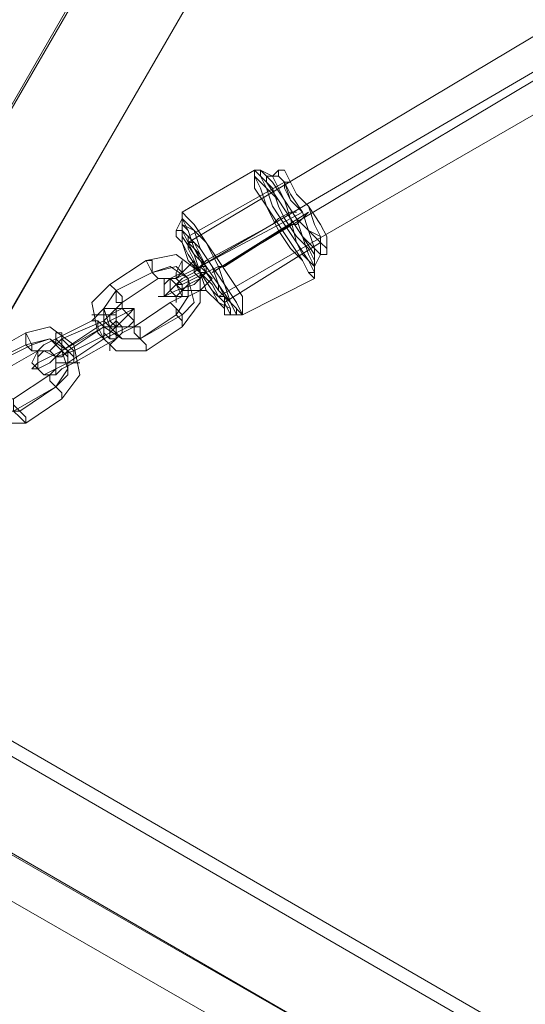
# Model space of a CAD drawing. Units: millimetres. Extents: x 1939 to 12881, y -13 to 10974.
# Drawn here: x 5539 to 5665, y 3865 to 4110 of the extents above; entities that cross this region are included whole.
import ezdxf

# ---------------------------------------------------------------- set-up
doc = ezdxf.new("R2010")
doc.units = ezdxf.units.MM
for name, color, linetype, lineweight in [('robinia stolpe', 32, 'Continuous', 9), ('stål', 253, 'Continuous', 9), ('taifun', 250, 'Continuous', 9)]:
    doc.layers.add(name, color=color, linetype=linetype, lineweight=lineweight)

msp = doc.modelspace()

# ---------------------------------------------------------------- linework, layer by layer
at = {"layer": 'robinia stolpe', "flags": 128}
for points in [[(5362.84, 3811.31), (5374.87, 3808.3), (5385.39, 3806.8), (5394.4, 3805.3), (5400.41, 3805.3), (5403.42, 3806.8), (5403.42, 3857.89), (5642.37, 4272.67), (5642.37, 4221.58)], [(5618.32, 4179.5), (5642.37, 4221.58), (5489.08, 3955.58), (5486.08, 3949.57), (5480.06, 3940.55), (5475.56, 3931.53), (5469.54, 3921.01), (5463.53, 3912), (5459.02, 3907.49), (5457.52, 3905.98), (5460.53, 3907.49)], [(5480.06, 4179.5), (5523.65, 4153.95), (5283.19, 3739.17), (5334.29, 3739.17), (5574.74, 4153.95), (5523.65, 4153.95)], [(5574.74, 4153.95), (5618.32, 4179.5), (5463.53, 3912)]]:
    msp.add_lwpolyline(points, dxfattribs=at)
at = {"layer": 'stål', "flags": 128}
for points in [[(5603.3, 4072.8), (5601.79, 4071.29), (5598.79, 4072.8), (5597.28, 4072.8), (5579.25, 4062.28), (5579.25, 4060.77), (5577.75, 4057.77)], [(5580.75, 4056.27), (5604.8, 4069.79)], [(5585.26, 4047.25), (5582.26, 4044.24), (5577.75, 4042.74), (5574.74, 4041.24), (5573.24, 4041.24), (5574.74, 4041.24), (5576.24, 4042.74), (5579.25, 4045.75), (5582.26, 4047.25), (5583.76, 4048.75), (5585.26, 4050.25), (5601.79, 4059.27), (5603.3, 4060.77), (5606.3, 4062.28), (5607.8, 4062.28)], [(5609.31, 4062.28), (5583.76, 4048.75), (5580.75, 4047.25), (5577.75, 4045.75), (5576.24, 4045.75), (5574.74, 4044.24), (5574.74, 4045.75), (5576.24, 4045.75), (5579.25, 4047.25), (5582.26, 4050.25)], [(5586.76, 4047.25), (5610.81, 4062.28), (5609.31, 4060.77), (5607.8, 4059.27), (5606.3, 4059.27), (5589.77, 4048.75), (5588.27, 4048.75), (5585.26, 4047.25)], [(5589.77, 4039.73), (5613.81, 4054.76)], [(5615.32, 4051.76), (5613.81, 4051.76), (5612.31, 4048.75), (5612.31, 4045.75), (5594.28, 4036.73), (5592.78, 4036.73), (5589.77, 4036.73)], [(5583.76, 4047.25), (5583.76, 4048.75)], [(5586.76, 4045.75), (5583.76, 4042.74), (5580.75, 4041.24), (5577.75, 4041.24), (5577.75, 4039.73), (5577.75, 4041.24), (5579.25, 4042.74), (5580.75, 4044.24), (5583.76, 4045.75)], [(5422.96, 3930.03), (5425.96, 3936.04), (5430.47, 3943.55), (5436.48, 3954.07), (5442.49, 3964.59), (5447, 3972.11), (5450.01, 3978.12), (5451.51, 3979.62), (5661.91, 3857.89), (5697.97, 3833.85), (5728.03, 3803.79), (5753.58, 3769.23), (5773.11, 3731.66), (5786.64, 3692.58), (5792.65, 3650.5), (5792.65, 3608.43), (5785.14, 3566.35), (5770.11, 3527.27), (5675.43, 3318.38), (5657.4, 3277.81), (5637.86, 3237.23), (5619.83, 3196.65), (5601.79, 3157.58), (5583.76, 3117)], [(5450.01, 3976.62), (5660.4, 3854.89), (5694.97, 3830.84), (5726.53, 3802.29), (5750.57, 3767.72), (5770.11, 3731.66), (5783.63, 3691.08), (5789.64, 3650.5), (5789.64, 3608.43), (5782.13, 3567.85), (5767.1, 3528.78), (5672.42, 3319.88), (5654.39, 3279.31), (5636.36, 3238.73), (5616.82, 3198.16), (5598.79, 3159.08), (5580.75, 3118.51)], [(5437.99, 3958.58), (5649.88, 3836.85)], [(5439.49, 3958.58), (5649.88, 3836.85)]]:
    msp.add_lwpolyline(points, dxfattribs=at)
for points in [[(5612.31, 4045.75), (5612.31, 4047.25), (5610.81, 4050.25), (5607.8, 4054.76), (5606.3, 4060.77), (5603.3, 4065.28), (5600.29, 4068.29), (5597.28, 4071.29), (5597.28, 4072.8), (5597.28, 4071.29), (5597.28, 4068.29), (5600.29, 4063.78), (5603.3, 4057.77), (5606.3, 4053.26), (5609.31, 4050.25), (5610.81, 4047.25), (5612.31, 4045.75)], [(5597.28, 4072.8), (5598.79, 4071.29), (5600.29, 4069.79), (5603.3, 4065.28), (5606.3, 4060.77), (5609.31, 4056.27), (5610.81, 4051.76), (5612.31, 4048.75), (5612.31, 4047.25), (5610.81, 4047.25), (5609.31, 4050.25), (5606.3, 4054.76), (5603.3, 4059.27), (5600.29, 4063.78), (5598.79, 4068.29), (5597.28, 4071.29), (5597.28, 4072.8)], [(5598.79, 4072.8), (5600.29, 4071.29), (5601.79, 4069.79), (5604.8, 4065.28), (5607.8, 4060.77), (5609.31, 4056.27), (5612.31, 4051.76), (5612.31, 4048.75), (5609.31, 4051.76), (5607.8, 4054.76), (5604.8, 4059.27), (5601.79, 4063.78), (5600.29, 4068.29), (5598.79, 4071.29), (5598.79, 4072.8)], [(5600.29, 4071.29), (5601.79, 4071.29), (5603.3, 4068.29), (5604.8, 4065.28), (5607.8, 4060.77), (5610.81, 4057.77), (5612.31, 4053.26), (5612.31, 4051.76), (5612.31, 4050.25), (5610.81, 4053.26), (5607.8, 4056.27), (5604.8, 4060.77), (5603.3, 4063.78), (5601.79, 4068.29), (5600.29, 4069.79), (5600.29, 4071.29)], [(5601.79, 4071.29), (5603.3, 4071.29), (5604.8, 4069.79), (5606.3, 4066.79), (5609.31, 4062.28), (5610.81, 4057.77), (5613.81, 4054.76), (5613.81, 4051.76), (5612.31, 4053.26), (5609.31, 4056.27), (5606.3, 4060.77), (5604.8, 4065.28), (5603.3, 4068.29), (5601.79, 4071.29)], [(5603.3, 4072.8), (5604.8, 4072.8), (5606.3, 4069.79), (5607.8, 4066.79), (5610.81, 4063.78), (5613.81, 4059.27), (5615.32, 4056.27), (5615.32, 4053.26), (5615.32, 4051.76), (5615.32, 4053.26), (5613.81, 4054.76), (5610.81, 4057.77), (5609.31, 4062.28), (5606.3, 4065.28), (5604.8, 4069.79), (5603.3, 4071.29), (5603.3, 4072.8)], [(5604.8, 4069.79), (5606.3, 4069.79), (5607.8, 4066.79), (5610.81, 4063.78), (5612.31, 4059.27), (5613.81, 4056.27), (5613.81, 4054.76), (5613.81, 4056.27), (5610.81, 4057.77), (5609.31, 4062.28), (5606.3, 4065.28), (5604.8, 4068.29), (5604.8, 4069.79)], [(5579.25, 4062.28), (5580.75, 4060.77), (5582.26, 4059.27), (5585.26, 4054.76), (5588.27, 4050.25), (5591.27, 4045.75), (5594.28, 4041.24), (5594.28, 4038.23), (5594.28, 4036.73), (5591.27, 4039.73), (5588.27, 4044.24), (5585.26, 4048.75), (5582.26, 4053.26), (5580.75, 4057.77), (5579.25, 4060.77), (5579.25, 4062.28)], [(5592.78, 4036.73), (5592.78, 4038.23), (5591.27, 4039.73), (5589.77, 4044.24), (5586.76, 4048.75), (5583.76, 4053.26), (5582.26, 4057.77), (5579.25, 4059.27), (5579.25, 4060.77), (5579.25, 4059.27), (5579.25, 4056.27), (5582.26, 4051.76), (5583.76, 4047.25), (5586.76, 4042.74), (5589.77, 4039.73), (5591.27, 4036.73), (5592.78, 4036.73)], [(5579.25, 4060.77), (5582.26, 4057.77), (5585.26, 4054.76), (5588.27, 4048.75), (5589.77, 4044.24), (5592.78, 4039.73), (5594.28, 4036.73), (5592.78, 4036.73), (5591.27, 4039.73), (5588.27, 4042.74), (5585.26, 4047.25), (5582.26, 4053.26), (5580.75, 4057.77), (5579.25, 4059.27), (5579.25, 4060.77)], [(5579.25, 4059.27), (5579.25, 4057.77), (5580.75, 4056.27), (5583.76, 4053.26), (5586.76, 4048.75), (5588.27, 4044.24), (5589.77, 4041.24), (5591.27, 4038.23), (5591.27, 4036.73), (5591.27, 4038.23), (5588.27, 4039.73), (5586.76, 4042.74), (5583.76, 4047.25), (5580.75, 4051.76), (5579.25, 4054.76), (5579.25, 4057.77), (5579.25, 4059.27)], [(5577.75, 4057.77), (5579.25, 4057.77), (5580.75, 4054.76), (5582.26, 4051.76), (5585.26, 4048.75), (5588.27, 4044.24), (5589.77, 4041.24), (5589.77, 4038.23), (5589.77, 4036.73), (5589.77, 4038.23), (5588.27, 4039.73), (5585.26, 4042.74), (5583.76, 4047.25), (5580.75, 4050.25), (5579.25, 4054.76), (5577.75, 4056.27), (5577.75, 4057.77)], [(5577.75, 4057.77), (5579.25, 4057.77), (5580.75, 4054.76), (5582.26, 4051.76), (5585.26, 4048.75), (5588.27, 4044.24), (5589.77, 4041.24), (5589.77, 4038.23), (5589.77, 4036.73), (5589.77, 4038.23), (5588.27, 4039.73), (5585.26, 4042.74), (5583.76, 4047.25), (5580.75, 4050.25), (5579.25, 4054.76), (5577.75, 4056.27), (5577.75, 4057.77)], [(5589.77, 4039.73), (5589.77, 4041.24), (5588.27, 4044.24), (5585.26, 4048.75), (5583.76, 4051.76), (5580.75, 4054.76), (5580.75, 4056.27), (5580.75, 4054.76), (5582.26, 4051.76), (5583.76, 4047.25), (5586.76, 4044.24), (5588.27, 4041.24), (5589.77, 4039.73)], [(5570.23, 4050.25), (5577.75, 4051.76), (5583.76, 4047.25), (5583.76, 4039.73), (5579.25, 4033.72), (5570.23, 4027.71), (5562.72, 4027.71), (5558.21, 4032.22), (5556.71, 4039.73), (5561.22, 4044.24)], [(5568.73, 4030.72), (5579.25, 4036.73), (5582.26, 4039.73), (5580.75, 4045.75), (5577.75, 4048.75), (5571.74, 4047.25), (5576.24, 4048.75), (5580.75, 4045.75), (5580.75, 4041.24), (5577.75, 4036.73)], [(5573.24, 4045.75), (5571.74, 4047.25), (5571.74, 4050.25), (5570.23, 4050.25), (5571.74, 4047.25), (5573.24, 4045.75)], [(5579.25, 4050.25), (5579.25, 4048.75), (5579.25, 4047.25), (5577.75, 4045.75), (5576.24, 4045.75), (5577.75, 4045.75), (5577.75, 4047.25), (5579.25, 4050.25)], [(5583.76, 4045.75), (5583.76, 4047.25), (5582.26, 4048.75), (5582.26, 4050.25), (5582.26, 4048.75), (5582.26, 4047.25), (5583.76, 4045.75)], [(5583.76, 4048.75), (5585.26, 4048.75), (5585.26, 4047.25), (5586.76, 4045.75), (5585.26, 4047.25), (5583.76, 4048.75)], [(5583.76, 4048.75), (5583.76, 4047.25), (5585.26, 4047.25), (5583.76, 4047.25), (5583.76, 4048.75)], [(5571.74, 4047.25), (5562.72, 4042.74)], [(5583.76, 4047.25), (5583.76, 4045.75), (5585.26, 4047.25), (5582.26, 4045.75), (5579.25, 4044.24), (5577.75, 4044.24), (5580.75, 4045.75)], [(5583.76, 4045.75), (5583.76, 4047.25), (5583.76, 4045.75)], [(5583.76, 4045.75), (5583.76, 4047.25), (5583.76, 4045.75)], [(5564.22, 4039.73), (5564.22, 4041.24), (5562.72, 4042.74), (5561.22, 4044.24), (5562.72, 4042.74), (5562.72, 4039.73), (5564.22, 4039.73)], [(5564.22, 4039.73), (5573.24, 4045.75), (5576.24, 4045.75), (5577.75, 4044.24), (5579.25, 4041.24), (5576.24, 4039.73), (5567.23, 4033.72), (5564.22, 4033.72), (5562.72, 4035.23), (5562.72, 4038.23)], [(5574.74, 4045.75), (5576.24, 4045.75), (5577.75, 4044.24), (5579.25, 4042.74), (5577.75, 4041.24), (5576.24, 4041.24), (5574.74, 4041.24), (5574.74, 4044.24), (5574.74, 4045.75)], [(5579.25, 4041.24), (5577.75, 4041.24), (5576.24, 4042.74), (5576.24, 4044.24), (5576.24, 4045.75), (5577.75, 4045.75), (5579.25, 4044.24), (5579.25, 4042.74), (5579.25, 4041.24)], [(5562.72, 4042.74), (5559.71, 4038.23), (5559.71, 4033.72), (5564.22, 4030.72), (5568.73, 4030.72), (5564.22, 4030.72), (5561.22, 4033.72), (5559.71, 4038.23)], [(5585.26, 4042.74), (5583.76, 4042.74), (5582.26, 4042.74), (5580.75, 4042.74), (5579.25, 4042.74), (5580.75, 4042.74), (5582.26, 4042.74), (5583.76, 4042.74), (5585.26, 4042.74)], [(5549.19, 4030.72), (5546.19, 4027.71), (5544.69, 4027.71), (5543.18, 4026.21), (5543.18, 4027.71), (5544.69, 4029.22), (5547.69, 4030.72), (5556.71, 4035.23), (5559.71, 4038.23), (5562.72, 4038.23), (5564.22, 4039.73), (5564.22, 4038.23), (5561.22, 4036.73), (5559.71, 4035.23)], [(5576.24, 4039.73), (5577.75, 4038.23), (5579.25, 4036.73), (5579.25, 4035.23), (5579.25, 4033.72), (5579.25, 4035.23), (5577.75, 4036.73), (5577.75, 4038.23), (5576.24, 4039.73)], [(5561.22, 4032.22), (5552.2, 4027.71), (5547.69, 4026.21), (5546.19, 4024.71), (5543.18, 4023.2), (5541.68, 4023.2), (5543.18, 4024.71), (5546.19, 4026.21), (5549.19, 4027.71), (5547.69, 4026.21), (5549.19, 4026.21), (5550.7, 4027.71), (5559.71, 4033.72), (5549.19, 4027.71), (5558.21, 4033.72), (5561.22, 4035.23), (5564.22, 4036.73), (5567.23, 4038.23), (5565.72, 4036.73), (5564.22, 4035.23)], [(5556.71, 4036.73), (5558.21, 4036.73), (5559.71, 4036.73), (5561.22, 4036.73), (5562.72, 4036.73), (5561.22, 4036.73), (5559.71, 4036.73), (5558.21, 4036.73), (5556.71, 4036.73)], [(5562.72, 4038.23), (5561.22, 4036.73), (5561.22, 4035.23), (5562.72, 4033.72), (5565.72, 4033.72), (5567.23, 4035.23), (5565.72, 4036.73), (5564.22, 4038.23), (5562.72, 4038.23)], [(5567.23, 4033.72), (5567.23, 4035.23), (5567.23, 4038.23), (5565.72, 4038.23), (5562.72, 4038.23), (5562.72, 4036.73), (5562.72, 4033.72), (5564.22, 4033.72), (5567.23, 4033.72)], [(5529.66, 4026.21), (5540.18, 4032.22), (5546.19, 4033.72), (5552.2, 4029.22), (5553.7, 4021.7), (5549.19, 4015.69), (5540.18, 4009.68), (5532.66, 4009.68), (5526.65, 4014.19), (5525.15, 4020.2)], [(5552.2, 4024.71), (5549.19, 4023.2), (5547.69, 4021.7), (5546.19, 4021.7), (5547.69, 4023.2), (5550.7, 4024.71), (5559.71, 4030.72), (5562.72, 4032.22), (5565.72, 4033.72), (5567.23, 4033.72), (5564.22, 4032.22), (5562.72, 4030.72)], [(5556.71, 4035.23), (5558.21, 4035.23), (5559.71, 4033.72), (5559.71, 4032.22), (5559.71, 4030.72), (5558.21, 4033.72), (5558.21, 4035.23), (5556.71, 4035.23)], [(5559.71, 4035.23), (5561.22, 4033.72), (5561.22, 4030.72), (5562.72, 4030.72), (5561.22, 4030.72), (5559.71, 4032.22), (5559.71, 4035.23)], [(5559.71, 4033.72), (5561.22, 4033.72), (5562.72, 4035.23), (5562.72, 4033.72), (5559.71, 4033.72)], [(5561.22, 4027.71), (5561.22, 4029.22), (5562.72, 4030.72), (5564.22, 4032.22), (5564.22, 4033.72), (5562.72, 4033.72), (5562.72, 4030.72), (5561.22, 4029.22), (5561.22, 4027.71)], [(5567.23, 4033.72), (5568.73, 4033.72), (5568.73, 4030.72), (5570.23, 4029.22), (5570.23, 4027.71), (5570.23, 4029.22), (5568.73, 4030.72), (5567.23, 4032.22), (5567.23, 4033.72)], [(5543.18, 4027.71), (5541.68, 4027.71), (5541.68, 4029.22), (5540.18, 4032.22), (5540.18, 4030.72), (5540.18, 4029.22), (5541.68, 4027.71), (5543.18, 4027.71)], [(5549.19, 4032.22), (5549.19, 4030.72), (5547.69, 4029.22), (5546.19, 4027.71), (5547.69, 4029.22), (5547.69, 4032.22), (5549.19, 4032.22)], [(5547.69, 4018.7), (5550.7, 4023.2), (5549.19, 4027.71), (5546.19, 4030.72), (5540.18, 4029.22), (5531.16, 4024.71), (5528.15, 4020.2), (5529.66, 4015.69), (5532.66, 4012.68), (5537.17, 4012.68), (5547.69, 4018.7), (5538.67, 4012.68), (5534.17, 4012.68), (5529.66, 4015.69), (5529.66, 4020.2), (5532.66, 4024.71), (5541.68, 4029.22), (5546.19, 4030.72), (5550.7, 4027.71), (5550.7, 4021.7)], [(5550.7, 4024.71), (5550.7, 4026.21), (5549.19, 4027.71), (5549.19, 4029.22), (5547.69, 4030.72), (5547.69, 4029.22), (5549.19, 4027.71), (5550.7, 4026.21), (5550.7, 4024.71)], [(5549.19, 4030.72), (5550.7, 4029.22), (5552.2, 4027.71), (5552.2, 4026.21), (5552.2, 4024.71), (5552.2, 4026.21), (5550.7, 4027.71), (5549.19, 4029.22), (5549.19, 4030.72)], [(5532.66, 4021.7), (5543.18, 4027.71), (5544.69, 4027.71), (5547.69, 4026.21), (5547.69, 4023.2), (5546.19, 4021.7), (5537.17, 4015.69), (5534.17, 4015.69), (5532.66, 4017.19), (5531.16, 4018.7)], [(5543.18, 4027.71), (5544.69, 4027.71), (5547.69, 4026.21), (5547.69, 4024.71), (5547.69, 4023.2), (5544.69, 4021.7), (5543.18, 4023.2), (5541.68, 4024.71), (5543.18, 4027.71)], [(5547.69, 4021.7), (5544.69, 4021.7), (5543.18, 4023.2), (5543.18, 4026.21), (5544.69, 4027.71), (5546.19, 4027.71), (5547.69, 4026.21), (5547.69, 4023.2), (5547.69, 4021.7)], [(5553.7, 4024.71), (5552.2, 4024.71), (5550.7, 4024.71), (5549.19, 4024.71), (5547.69, 4024.71), (5549.19, 4024.71), (5550.7, 4024.71), (5552.2, 4024.71), (5553.7, 4024.71)], [(5546.19, 4021.7), (5546.19, 4020.2), (5547.69, 4018.7), (5549.19, 4017.19), (5549.19, 4015.69), (5549.19, 4017.19), (5547.69, 4018.7), (5546.19, 4020.2), (5546.19, 4021.7)], [(5537.17, 4015.69), (5537.17, 4014.19), (5538.67, 4012.68), (5540.18, 4011.18), (5540.18, 4009.68), (5538.67, 4011.18), (5537.17, 4012.68), (5537.17, 4014.19), (5537.17, 4015.69)], [(5645.37, 3827.84), (5433.48, 3949.57)]]:
    msp.add_lwpolyline(points, close=True, dxfattribs=at)
at = {"layer": 'taifun', "flags": 128}
for points in [[(5580.75, 4054.76), (5696.47, 4123.89), (5813.69, 4191.52), (5929.41, 4260.65), (6046.63, 4328.28), (6163.85, 4395.9), (6281.07, 4465.03), (6398.29, 4532.66), (6515.51, 4600.29), (6632.73, 4667.91), (6749.95, 4735.54), (6867.17, 4803.17), (6985.89, 4870.79), (7103.11, 4936.92), (7220.33, 5004.54), (7337.55, 5070.67), (7454.77, 5136.79)], [(5583.76, 4048.75), (5699.48, 4116.38), (5816.7, 4185.51), (5933.92, 4253.14), (6049.63, 4322.26), (6166.85, 4389.89), (6284.07, 4459.02), (6401.29, 4526.65), (6518.51, 4594.27), (6637.23, 4661.9), (6754.45, 4729.53), (6871.67, 4797.16), (6988.89, 4864.78), (7106.11, 4930.91), (7224.84, 4998.53), (7342.06, 5064.66), (7459.28, 5130.78)], [(5586.76, 4047.25), (5702.48, 4116.38), (5818.2, 4184.01), (5935.42, 4253.14), (6051.14, 4320.76), (6168.35, 4389.89), (6285.57, 4457.52), (6402.79, 4525.15), (6520.01, 4592.77), (6637.23, 4660.4), (6754.45, 4728.03), (6871.67, 4795.65), (6988.89, 4863.28), (7106.11, 4929.4), (7223.33, 4997.03), (7342.06, 5063.15), (7459.28, 5129.28)], [(5588.27, 4041.24), (5705.49, 4108.86), (5821.2, 4177.99), (5938.42, 4245.62), (6054.14, 4314.75), (6171.36, 4382.38), (6288.58, 4451.51), (6405.8, 4519.13), (6523.02, 4586.76), (6640.24, 4654.39), (6757.46, 4722.01), (6876.18, 4789.64), (6993.4, 4857.27), (7110.62, 4923.39), (7227.84, 4991.02), (7345.06, 5057.14), (7462.28, 5123.27)]]:
    msp.add_lwpolyline(points, dxfattribs=at)
msp.add_lwpolyline([(5580.75, 4054.76), (5582.26, 4054.76), (5583.76, 4051.76), (5585.26, 4048.75), (5588.27, 4044.24), (5588.27, 4042.74), (5589.77, 4041.24), (5588.27, 4041.24), (5586.76, 4044.24), (5583.76, 4047.25), (5582.26, 4050.25), (5580.75, 4053.26), (5580.75, 4054.76)], close=True, dxfattribs=at)

doc.saveas('drawing.dxf')
